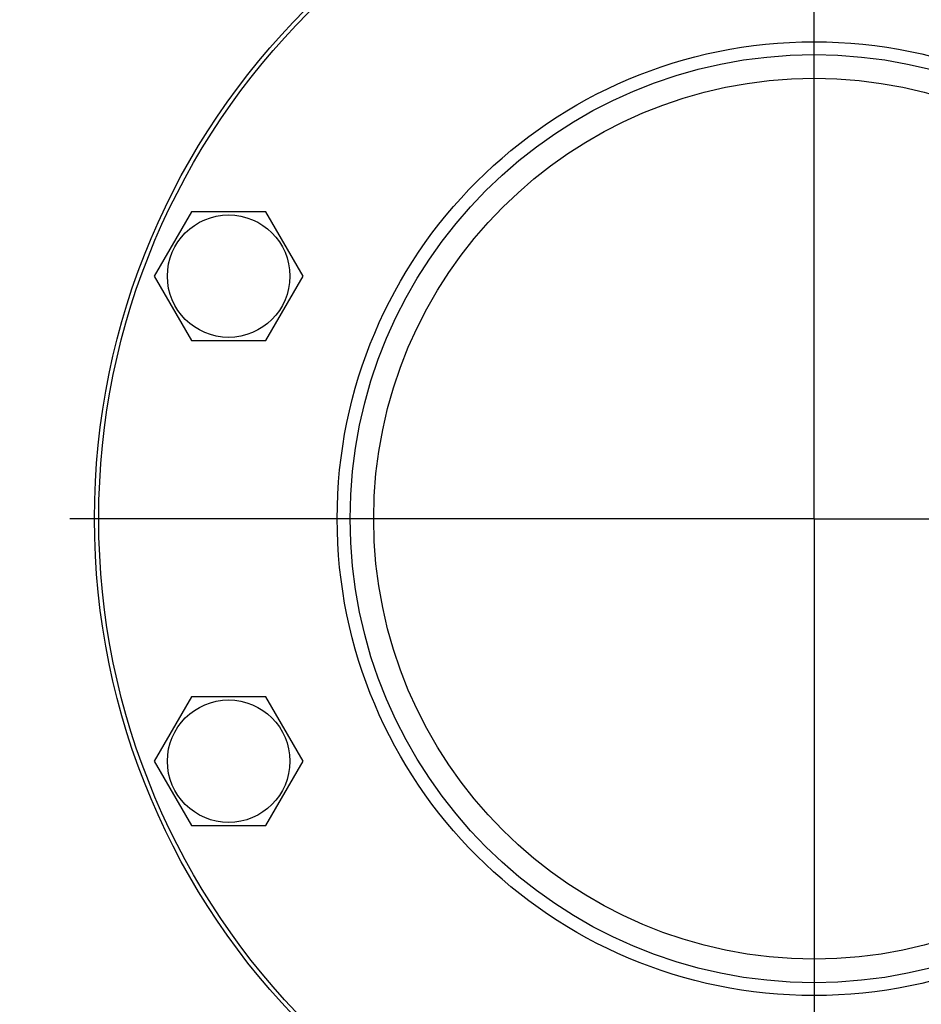
# Model space of a CAD drawing. Units: millimetres. Extents: x 0 to 8400, y -6 to 5940.
# Drawn here: x 5213 to 5423, y 4415 to 4644 of the extents above; entities that cross this region are included whole.
import ezdxf

# ---------------------------------------------------------------- set-up
doc = ezdxf.new("R2010")
doc.units = ezdxf.units.MM
doc.header["$LTSCALE"] = 462
doc.linetypes.add('CENTER', pattern=[0.6, 0.375, -0.075, 0.075, -0.075])
doc.layers.get('0').update_dxf_attribs({"linetype": 'CONTINUOUS'})
doc.layers.add('AXIS', color=7, linetype='CONTINUOUS')

msp = doc.modelspace()

# ---------------------------------------------------------------- linework, layer by layer
at = {"color": 7, "linetype": 'Continuous'}
for p, q in [((5253.111, 4599.478), (5244.451, 4584.478)), ((5270.432, 4599.478), (5253.111, 4599.478)), ((5279.092, 4584.478), (5270.432, 4599.478)), ((5244.451, 4584.478), (5253.111, 4569.478)), ((5270.432, 4569.478), (5279.092, 4584.478)), ((5253.111, 4569.478), (5270.432, 4569.478)), ((5253.111, 4486.586), (5244.451, 4471.586)), ((5270.432, 4486.586), (5253.111, 4486.586)), ((5279.092, 4471.586), (5270.432, 4486.586)), ((5244.451, 4471.586), (5253.111, 4456.586)), ((5270.432, 4456.586), (5279.092, 4471.586)), ((5253.111, 4456.586), (5270.432, 4456.586))]:
    msp.add_line(p, q, dxfattribs=at)
for centre, radius in [((5398.044, 4528.032), 167.5), ((5398.044, 4528.032), 166.5), ((5398.044, 4528.032), 111), ((5398.044, 4528.032), 108), ((5398.044, 4528.032), 102.5), ((5261.771, 4584.478), 14.25), ((5261.771, 4471.586), 14.25)]:
    msp.add_circle(centre, radius, dxfattribs=at)
at = {"layer": 'AXIS', "color": 7, "linetype": 'CENTER'}
for q in [(5398.044, 4718.838), (5213.146, 4528.032), (5398.044, 4344.521), (5582.172, 4528.032)]:
    msp.add_line((5398.044, 4528.032), q, dxfattribs=at)

doc.saveas('drawing.dxf')
